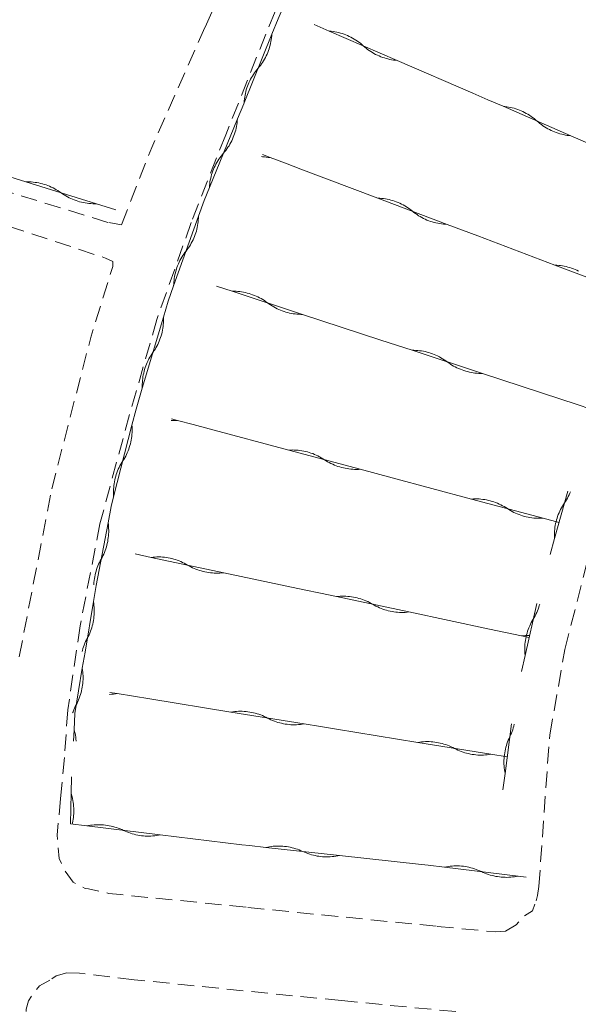
# Model space of a CAD drawing. Units: metres. Extents: x 148765 to 151392, y 6392050 to 6393351.
# Drawn here: x 149136 to 149170, y 6392809 to 6392869 of the extents above; entities that cross this region are included whole.
import ezdxf

# ---------------------------------------------------------------- set-up
doc = ezdxf.new("R2010")
doc.units = ezdxf.units.M
doc.linetypes.add('DASHEDX2', pattern=[1.5, 1, -0.5])
doc.layers.add('PK_gangvag_gangpark', color=82, linetype='DASHEDX2', lineweight=9)
doc.layers.add('PK_planlinje_hack', color=82, linetype='HEDGE', lineweight=9)
doc.styles.get("Standard").update_dxf_attribs({"font": 'iso.shx'})
doc.linetypes.add('HEDGE', pattern='A,2,["~",Standard,S=3,R=0,X=0,Y=-1.5],4', length=6)

msp = doc.modelspace()

# ---------------------------------------------------------------- linework, layer by layer
at = {"layer": 'PK_gangvag_gangpark', "color": 252, "flags": 128}
for points, elevation in [([(149147.074, 6392868.219), (149150.321, 6392875.581)], 16.1), ([(149153.012, 6392873.35), (149150.76, 6392867.788)], 15.505), ([(149142, 6392856.226), (149143.828, 6392860.923), (149147.074, 6392868.219)], 15.555), ([(149150.76, 6392867.788), (149148.324, 6392861.677)], 15.494), ([(149148.324, 6392861.677), (149146.229, 6392856.359)], 15.872), ([(149128.735, 6392860.181), (149141.222, 6392856.349)], 16.34), ([(149141.462, 6392853.693), (149141.464, 6392853.982), (149141.026, 6392854.198), (149124.247, 6392859.705)], 15.828), ([(149141.222, 6392856.349), (149142, 6392856.226)], 15.939), ([(149146.229, 6392856.359), (149144.146, 6392850.473)], 15.817), ([(149137.756, 6392840.176), (149140.149, 6392849.459), (149141.462, 6392853.693)], 15.995), ([(149144.146, 6392850.473), (149142.487, 6392844.695)], 15.8), ([(149142.487, 6392844.695), (149140.681, 6392838.05)], 15.739), ([(149135.783, 6392829.983), (149137.756, 6392840.176)], 15.9), ([(149140.681, 6392838.05), (149139.48, 6392831.862)], 15.756), ([(149168.932, 6392830.426), (149170.707, 6392837.432)], 15.544), ([(149139.48, 6392831.862), (149138.733, 6392826.767)], 15.706), ([(149168.006, 6392825.226), (149168.932, 6392830.426)], 15.45), ([(149138.733, 6392826.767), (149138.532, 6392823.864)], 15.739), ([(149167.349, 6392816.03), (149168.006, 6392825.226)], 15.338), ([(149138.532, 6392823.864), (149138.296, 6392821.373)], 15.772), ([(149138.296, 6392821.373), (149138.089, 6392819.167), (149138.206, 6392817.73), (149138.556, 6392816.977), (149139.062, 6392816.299), (149139.788, 6392815.916), (149139.988, 6392815.881), (149141.232, 6392815.609), (149141.91, 6392815.542), (149149.675, 6392814.758)], 15.667), ([(149167.272, 6392815.485), (149167.349, 6392816.024)], 15.511), ([(149167.349, 6392816.024), (149167.349, 6392816.03)], 15.344), ([(149165.325, 6392813.325), (149165.962, 6392813.694), (149166.427, 6392814.213), (149166.954, 6392814.547), (149167.192, 6392815.163)], 15.55), ([(149167.192, 6392815.163), (149167.272, 6392815.485)], 15.539), ([(149149.675, 6392814.758), (149161.177, 6392813.609)], 15.639), ([(149161.177, 6392813.609), (149164.723, 6392813.269)], 15.6), ([(149164.723, 6392813.269), (149165.325, 6392813.325)], 15.555), ([(149137.635, 6392810.336), (149137.02, 6392810.007), (149136.672, 6392809.56), (149136.34, 6392809.078), (149136.213, 6392808.584), (149135.838, 6392805.477)], 15.706), ([(149138.668, 6392810.795), (149138.032, 6392810.611), (149137.635, 6392810.336)], 15.7), ([(149139.435, 6392810.767), (149138.668, 6392810.795)], 15.694), ([(149142.77, 6392810.373), (149139.435, 6392810.767)], 15.7), ([(149155.361, 6392809.099), (149142.77, 6392810.373)], 15.255), ([(149172.755, 6392807.425), (149155.361, 6392809.099)], 14.86)]:
    msp.add_lwpolyline(points, dxfattribs=dict(at, elevation=elevation))
at = {"layer": 'PK_planlinje_hack', "color": 252}
for points in [[(149155.632, 6392877.463), (149155.17, 6392876.577), (149153.621, 6392873.607), (149153.223, 6392872.689), (149151.506, 6392868.729), (149151.131, 6392867.802), (149149.443, 6392863.63), (149149.419, 6392863.571), (149149.039, 6392862.646), (149147.333, 6392858.482)], [(149153.701, 6392868.383), (149154.619, 6392867.986), (149158.748, 6392866.197), (149163.336, 6392864.21), (149164.254, 6392863.813), (149165.171, 6392863.415), (149169.301, 6392861.627), (149173.889, 6392859.64), (149174.807, 6392859.242), (149175.724, 6392858.845), (149176.267, 6392858.61)], [(149151.131, 6392867.802), (149151.123, 6392867.687), (149151.111, 6392867.573), (149151.096, 6392867.46), (149151.076, 6392867.347), (149151.053, 6392867.235), (149151.026, 6392867.123), (149150.996, 6392867.013), (149150.962, 6392866.904), (149150.924, 6392866.795), (149150.883, 6392866.689), (149150.838, 6392866.583), (149150.79, 6392866.479), (149150.738, 6392866.377), (149150.683, 6392866.276), (149150.625, 6392866.178), (149150.564, 6392866.081), (149150.499, 6392865.986), (149150.431, 6392865.894), (149150.361, 6392865.804), (149150.287, 6392865.716), (149150.213, 6392865.628), (149150.143, 6392865.538), (149150.075, 6392865.446), (149150.01, 6392865.351), (149149.949, 6392865.255), (149149.891, 6392865.156), (149149.836, 6392865.055), (149149.784, 6392864.953), (149149.736, 6392864.849), (149149.691, 6392864.744), (149149.65, 6392864.637), (149149.612, 6392864.529), (149149.578, 6392864.419), (149149.548, 6392864.309), (149149.521, 6392864.197), (149149.498, 6392864.085), (149149.478, 6392863.972), (149149.463, 6392863.859), (149149.451, 6392863.745), (149149.443, 6392863.63)], [(149154.619, 6392867.986), (149154.733, 6392867.975), (149154.846, 6392867.96), (149154.959, 6392867.942), (149155.072, 6392867.92), (149155.183, 6392867.894), (149155.294, 6392867.864), (149155.404, 6392867.831), (149155.512, 6392867.795), (149155.62, 6392867.754), (149155.725, 6392867.711), (149155.83, 6392867.663), (149155.933, 6392867.613), (149156.034, 6392867.559), (149156.133, 6392867.501), (149156.23, 6392867.441), (149156.325, 6392867.377), (149156.418, 6392867.31), (149156.509, 6392867.24), (149156.597, 6392867.167), (149156.683, 6392867.091), (149156.769, 6392867.016), (149156.858, 6392866.943), (149156.948, 6392866.873), (149157.041, 6392866.806), (149157.137, 6392866.742), (149157.234, 6392866.682), (149157.333, 6392866.624), (149157.434, 6392866.57), (149157.537, 6392866.52), (149157.641, 6392866.472), (149157.747, 6392866.428), (149157.854, 6392866.388), (149157.963, 6392866.352), (149158.072, 6392866.318), (149158.183, 6392866.289), (149158.295, 6392866.263), (149158.407, 6392866.241), (149158.52, 6392866.223), (149158.634, 6392866.208), (149158.748, 6392866.197)], [(149165.171, 6392863.415), (149165.285, 6392863.404), (149165.399, 6392863.39), (149165.512, 6392863.371), (149165.625, 6392863.349), (149165.736, 6392863.324), (149165.847, 6392863.294), (149165.957, 6392863.261), (149166.065, 6392863.224), (149166.172, 6392863.184), (149166.278, 6392863.14), (149166.383, 6392863.093), (149166.485, 6392863.042), (149166.586, 6392862.988), (149166.686, 6392862.931), (149166.783, 6392862.87), (149166.878, 6392862.806), (149166.971, 6392862.74), (149167.062, 6392862.67), (149167.15, 6392862.597), (149167.236, 6392862.521), (149167.322, 6392862.445), (149167.41, 6392862.372), (149167.501, 6392862.302), (149167.594, 6392862.236), (149167.689, 6392862.172), (149167.787, 6392862.111), (149167.886, 6392862.054), (149167.987, 6392862), (149168.09, 6392861.949), (149168.194, 6392861.902), (149168.3, 6392861.858), (149168.407, 6392861.818), (149168.516, 6392861.781), (149168.625, 6392861.748), (149168.736, 6392861.719), (149168.848, 6392861.693), (149168.96, 6392861.671), (149169.073, 6392861.652), (149169.187, 6392861.638), (149169.301, 6392861.627)], [(149124.23, 6392862.514), (149125.186, 6392862.219), (149129.485, 6392860.892), (149134.263, 6392859.417), (149135.218, 6392859.122), (149136.174, 6392858.827), (149140.474, 6392857.499), (149141.651, 6392857.135)], [(149149.039, 6392862.646), (149149.031, 6392862.531), (149149.018, 6392862.417), (149149.002, 6392862.304), (149148.982, 6392862.191), (149148.959, 6392862.079), (149148.932, 6392861.968), (149148.901, 6392861.858), (149148.866, 6392861.748), (149148.828, 6392861.64), (149148.786, 6392861.534), (149148.741, 6392861.428), (149148.692, 6392861.325), (149148.64, 6392861.222), (149148.585, 6392861.122), (149148.526, 6392861.024), (149148.464, 6392860.927), (149148.399, 6392860.833), (149148.331, 6392860.741), (149148.26, 6392860.651), (149148.186, 6392860.564), (149148.112, 6392860.476), (149148.041, 6392860.386), (149147.973, 6392860.294), (149147.908, 6392860.2), (149147.846, 6392860.104), (149147.787, 6392860.005), (149147.732, 6392859.905), (149147.68, 6392859.803), (149147.631, 6392859.699), (149147.586, 6392859.594), (149147.544, 6392859.487), (149147.506, 6392859.379), (149147.472, 6392859.27), (149147.441, 6392859.16), (149147.413, 6392859.048), (149147.39, 6392858.936), (149147.37, 6392858.823), (149147.354, 6392858.71), (149147.341, 6392858.596), (149147.333, 6392858.482), (149147.007, 6392857.688), (149146.672, 6392856.745), (149145.164, 6392852.505)], [(149151.018, 6392860.31), (149150.904, 6392860.315), (149150.79, 6392860.324), (149150.676, 6392860.337), (149150.563, 6392860.354), (149150.505, 6392860.364)], [(149173.47, 6392851.828), (149172.534, 6392852.182), (149168.325, 6392853.772), (149163.647, 6392855.539), (149162.712, 6392855.892), (149161.776, 6392856.246), (149157.567, 6392857.836), (149152.889, 6392859.603), (149151.954, 6392859.956), (149151.018, 6392860.31), (149150.551, 6392860.486)], [(149136.174, 6392858.827), (149136.288, 6392858.828), (149136.403, 6392858.826), (149136.517, 6392858.82), (149136.632, 6392858.811), (149136.745, 6392858.797), (149136.859, 6392858.78), (149136.971, 6392858.759), (149137.083, 6392858.734), (149137.194, 6392858.706), (149137.304, 6392858.674), (149137.413, 6392858.638), (149137.521, 6392858.599), (149137.627, 6392858.556), (149137.732, 6392858.51), (149137.835, 6392858.461), (149137.937, 6392858.408), (149138.036, 6392858.351), (149138.134, 6392858.292), (149138.23, 6392858.229), (149138.324, 6392858.163), (149138.417, 6392858.097), (149138.513, 6392858.034), (149138.611, 6392857.975), (149138.711, 6392857.918), (149138.812, 6392857.865), (149138.916, 6392857.816), (149139.02, 6392857.769), (149139.127, 6392857.727), (149139.234, 6392857.687), (149139.343, 6392857.652), (149139.453, 6392857.62), (149139.564, 6392857.592), (149139.676, 6392857.567), (149139.789, 6392857.546), (149139.902, 6392857.529), (149140.016, 6392857.515), (149140.13, 6392857.506), (149140.244, 6392857.5), (149140.359, 6392857.497), (149140.474, 6392857.499)], [(149161.776, 6392856.246), (149161.662, 6392856.251), (149161.548, 6392856.26), (149161.434, 6392856.273), (149161.321, 6392856.29), (149161.208, 6392856.31), (149161.096, 6392856.335), (149160.985, 6392856.362), (149160.875, 6392856.394), (149160.766, 6392856.429), (149160.658, 6392856.468), (149160.551, 6392856.51), (149160.446, 6392856.556), (149160.343, 6392856.605), (149160.241, 6392856.658), (149160.141, 6392856.713), (149160.043, 6392856.773), (149159.947, 6392856.835), (149159.853, 6392856.901), (149159.761, 6392856.969), (149159.672, 6392857.041), (149159.582, 6392857.112), (149159.49, 6392857.181), (149159.396, 6392857.246), (149159.3, 6392857.309), (149159.202, 6392857.368), (149159.102, 6392857.424), (149159, 6392857.477), (149158.897, 6392857.526), (149158.792, 6392857.571), (149158.685, 6392857.614), (149158.578, 6392857.652), (149158.469, 6392857.688), (149158.358, 6392857.719), (149158.247, 6392857.747), (149158.135, 6392857.771), (149158.023, 6392857.792), (149157.909, 6392857.808), (149157.795, 6392857.821), (149157.681, 6392857.83), (149157.567, 6392857.836)], [(149146.672, 6392856.745), (149146.669, 6392856.631), (149146.662, 6392856.516), (149146.651, 6392856.402), (149146.637, 6392856.289), (149146.619, 6392856.176), (149146.597, 6392856.063), (149146.571, 6392855.952), (149146.542, 6392855.841), (149146.509, 6392855.731), (149146.472, 6392855.623), (149146.432, 6392855.515), (149146.388, 6392855.409), (149146.341, 6392855.305), (149146.29, 6392855.202), (149146.236, 6392855.101), (149146.179, 6392855.002), (149146.119, 6392854.905), (149146.055, 6392854.809), (149145.988, 6392854.716), (149145.918, 6392854.625), (149145.849, 6392854.535), (149145.782, 6392854.442), (149145.718, 6392854.346), (149145.658, 6392854.249), (149145.6, 6392854.15), (149145.546, 6392854.049), (149145.496, 6392853.946), (149145.449, 6392853.841), (149145.405, 6392853.736), (149145.365, 6392853.628), (149145.328, 6392853.52), (149145.295, 6392853.41), (149145.266, 6392853.299), (149145.24, 6392853.188), (149145.218, 6392853.075), (149145.2, 6392852.962), (149145.185, 6392852.848), (149145.175, 6392852.734), (149145.168, 6392852.62), (149145.164, 6392852.505), (149144.834, 6392851.575), (149144.547, 6392850.617), (149143.26, 6392846.305)], [(149169.758, 6392853.412), (149169.655, 6392853.462), (149169.55, 6392853.507), (149169.443, 6392853.55), (149169.336, 6392853.588), (149169.227, 6392853.624), (149169.116, 6392853.655), (149169.005, 6392853.683), (149168.893, 6392853.707), (149168.781, 6392853.728), (149168.667, 6392853.744), (149168.553, 6392853.757), (149168.439, 6392853.766), (149168.325, 6392853.772)], [(149147.773, 6392852.497), (149148.723, 6392852.185), (149152.998, 6392850.78), (149157.749, 6392849.22), (149158.699, 6392848.908), (149159.649, 6392848.596), (149163.924, 6392847.192), (149168.675, 6392845.632), (149169.625, 6392845.32), (149170.575, 6392845.008), (149170.87, 6392844.911)], [(149148.723, 6392852.185), (149148.838, 6392852.184), (149148.952, 6392852.18), (149149.066, 6392852.172), (149149.18, 6392852.16), (149149.294, 6392852.145), (149149.407, 6392852.126), (149149.519, 6392852.103), (149149.631, 6392852.076), (149149.741, 6392852.046), (149149.85, 6392852.012), (149149.959, 6392851.974), (149150.066, 6392851.933), (149150.171, 6392851.888), (149150.275, 6392851.84), (149150.378, 6392851.789), (149150.478, 6392851.734), (149150.577, 6392851.676), (149150.674, 6392851.615), (149150.768, 6392851.55), (149150.861, 6392851.483), (149150.953, 6392851.415), (149151.048, 6392851.35), (149151.145, 6392851.289), (149151.243, 6392851.231), (149151.344, 6392851.176), (149151.446, 6392851.125), (149151.55, 6392851.077), (149151.656, 6392851.032), (149151.763, 6392850.991), (149151.871, 6392850.953), (149151.981, 6392850.919), (149152.091, 6392850.889), (149152.202, 6392850.862), (149152.315, 6392850.839), (149152.428, 6392850.82), (149152.541, 6392850.805), (149152.655, 6392850.793), (149152.769, 6392850.785), (149152.884, 6392850.781), (149152.998, 6392850.78)], [(149144.547, 6392850.617), (149144.55, 6392850.502), (149144.549, 6392850.387), (149144.544, 6392850.273), (149144.536, 6392850.159), (149144.523, 6392850.045), (149144.507, 6392849.931), (149144.487, 6392849.819), (149144.464, 6392849.707), (149144.436, 6392849.595), (149144.405, 6392849.485), (149144.371, 6392849.376), (149144.333, 6392849.268), (149144.291, 6392849.161), (149144.246, 6392849.056), (149144.197, 6392848.952), (149144.145, 6392848.85), (149144.089, 6392848.75), (149144.031, 6392848.651), (149143.969, 6392848.555), (149143.904, 6392848.461), (149143.839, 6392848.366), (149143.777, 6392848.27), (149143.718, 6392848.171), (149143.663, 6392848.071), (149143.611, 6392847.969), (149143.562, 6392847.865), (149143.517, 6392847.76), (149143.475, 6392847.653), (149143.437, 6392847.545), (149143.402, 6392847.436), (149143.371, 6392847.326), (149143.344, 6392847.215), (149143.32, 6392847.103), (149143.301, 6392846.99), (149143.284, 6392846.876), (149143.272, 6392846.762), (149143.263, 6392846.648), (149143.259, 6392846.534), (149143.257, 6392846.419), (149143.26, 6392846.305), (149142.878, 6392845.026), (149142.631, 6392844.057), (149141.519, 6392839.696)], [(149159.649, 6392848.596), (149159.763, 6392848.596), (149159.878, 6392848.592), (149159.992, 6392848.584), (149160.106, 6392848.572), (149160.22, 6392848.556), (149160.333, 6392848.537), (149160.445, 6392848.514), (149160.556, 6392848.487), (149160.667, 6392848.457), (149160.776, 6392848.423), (149160.884, 6392848.386), (149160.991, 6392848.345), (149161.097, 6392848.3), (149161.201, 6392848.252), (149161.303, 6392848.2), (149161.404, 6392848.146), (149161.503, 6392848.088), (149161.599, 6392848.026), (149161.694, 6392847.962), (149161.787, 6392847.894), (149161.879, 6392847.826), (149161.974, 6392847.762), (149162.071, 6392847.701), (149162.169, 6392847.642), (149162.27, 6392847.588), (149162.372, 6392847.536), (149162.476, 6392847.488), (149162.582, 6392847.444), (149162.689, 6392847.402), (149162.797, 6392847.365), (149162.906, 6392847.331), (149163.017, 6392847.301), (149163.128, 6392847.274), (149163.24, 6392847.251), (149163.353, 6392847.232), (149163.467, 6392847.216), (149163.581, 6392847.205), (149163.695, 6392847.197), (149163.81, 6392847.192), (149163.924, 6392847.192)], [(149168.574, 6392838.144), (149167.608, 6392838.402), (149163.261, 6392839.564), (149158.43, 6392840.855), (149157.464, 6392841.113), (149156.498, 6392841.371), (149152.151, 6392842.533), (149147.32, 6392843.824), (149146.354, 6392844.082), (149145.388, 6392844.341), (149145.032, 6392844.436)], [(149142.631, 6392844.057), (149142.639, 6392843.942), (149142.642, 6392843.828), (149142.642, 6392843.713), (149142.638, 6392843.599), (149142.63, 6392843.485), (149142.619, 6392843.371), (149142.603, 6392843.257), (149142.584, 6392843.144), (149142.561, 6392843.032), (149142.535, 6392842.92), (149142.505, 6392842.81), (149142.471, 6392842.7), (149142.434, 6392842.592), (149142.393, 6392842.485), (149142.348, 6392842.379), (149142.3, 6392842.275), (149142.249, 6392842.173), (149142.194, 6392842.072), (149142.136, 6392841.973), (149142.075, 6392841.877), (149142.014, 6392841.78), (149141.956, 6392841.681), (149141.901, 6392841.58), (149141.85, 6392841.478), (149141.802, 6392841.374), (149141.758, 6392841.268), (149141.717, 6392841.161), (149141.679, 6392841.053), (149141.646, 6392840.943), (149141.615, 6392840.833), (149141.589, 6392840.721), (149141.566, 6392840.609), (149141.547, 6392840.496), (149141.532, 6392840.383), (149141.52, 6392840.269), (149141.512, 6392840.154), (149141.508, 6392840.04), (149141.508, 6392839.925), (149141.512, 6392839.811)], [(149145.388, 6392844.341), (149145.274, 6392844.335), (149145.159, 6392844.332), (149145.045, 6392844.334), (149145.006, 6392844.336)], [(149156.498, 6392841.371), (149156.384, 6392841.365), (149156.269, 6392841.363), (149156.155, 6392841.365), (149156.04, 6392841.37), (149155.926, 6392841.379), (149155.812, 6392841.392), (149155.699, 6392841.409), (149155.586, 6392841.429), (149155.474, 6392841.453), (149155.363, 6392841.481), (149155.253, 6392841.512), (149155.144, 6392841.547), (149155.036, 6392841.586), (149154.929, 6392841.628), (149154.824, 6392841.674), (149154.721, 6392841.723), (149154.619, 6392841.775), (149154.519, 6392841.831), (149154.421, 6392841.89), (149154.325, 6392841.952), (149154.228, 6392842.015), (149154.13, 6392842.074), (149154.03, 6392842.13), (149153.928, 6392842.182), (149153.825, 6392842.231), (149153.72, 6392842.277), (149153.613, 6392842.319), (149153.505, 6392842.358), (149153.396, 6392842.393), (149153.286, 6392842.424), (149153.175, 6392842.452), (149153.063, 6392842.476), (149152.95, 6392842.496), (149152.837, 6392842.513), (149152.723, 6392842.526), (149152.609, 6392842.535), (149152.494, 6392842.54), (149152.38, 6392842.542), (149152.265, 6392842.539), (149152.151, 6392842.533)], [(149141.512, 6392839.811), (149141.519, 6392839.696), (149141.369, 6392839.107), (149141.182, 6392838.125), (149140.457, 6392834.319), (149140.292, 6392833.333), (149139.779, 6392830.268)], [(149168.033, 6392836.197), (149168.301, 6392837.16), (149169.103, 6392840.044)], [(149168.301, 6392837.16), (149168.296, 6392837.275), (149168.295, 6392837.389), (149168.297, 6392837.504), (149168.304, 6392837.618), (149168.314, 6392837.732), (149168.328, 6392837.846), (149168.346, 6392837.959), (149168.367, 6392838.072), (149168.393, 6392838.183), (149168.422, 6392838.294), (149168.454, 6392838.404), (149168.49, 6392838.513), (149168.53, 6392838.62), (149168.573, 6392838.726), (149168.62, 6392838.831), (149168.67, 6392838.934), (149168.724, 6392839.035), (149168.78, 6392839.135), (149168.84, 6392839.232), (149168.904, 6392839.328), (149168.967, 6392839.423), (149169.027, 6392839.521), (149169.084, 6392839.62), (149169.137, 6392839.722), (149169.188, 6392839.825), (149169.234, 6392839.929), (149169.263, 6392839.999)], [(149167.608, 6392838.402), (149167.494, 6392838.396), (149167.379, 6392838.394), (149167.265, 6392838.396), (149167.15, 6392838.401), (149167.036, 6392838.41), (149166.922, 6392838.423), (149166.809, 6392838.44), (149166.696, 6392838.46), (149166.584, 6392838.484), (149166.473, 6392838.512), (149166.363, 6392838.543), (149166.254, 6392838.578), (149166.146, 6392838.617), (149166.039, 6392838.659), (149165.934, 6392838.704), (149165.831, 6392838.754), (149165.729, 6392838.806), (149165.629, 6392838.862), (149165.531, 6392838.921), (149165.435, 6392838.983), (149165.339, 6392839.046), (149165.24, 6392839.105), (149165.14, 6392839.16), (149165.038, 6392839.213), (149164.935, 6392839.262), (149164.83, 6392839.308), (149164.723, 6392839.35), (149164.615, 6392839.388), (149164.506, 6392839.423), (149164.396, 6392839.455), (149164.285, 6392839.483), (149164.173, 6392839.507), (149164.06, 6392839.527), (149163.947, 6392839.544), (149163.833, 6392839.557), (149163.719, 6392839.566), (149163.604, 6392839.571), (149163.49, 6392839.572), (149163.375, 6392839.57), (149163.261, 6392839.564)], [(149141.182, 6392838.125), (149141.196, 6392838.011), (149141.206, 6392837.897), (149141.213, 6392837.783), (149141.216, 6392837.668), (149141.216, 6392837.554), (149141.211, 6392837.439), (149141.203, 6392837.325), (149141.191, 6392837.211), (149141.175, 6392837.097), (149141.155, 6392836.985), (149141.132, 6392836.872), (149141.105, 6392836.761), (149141.074, 6392836.651), (149141.04, 6392836.541), (149141.002, 6392836.433), (149140.961, 6392836.326), (149140.916, 6392836.221), (149140.867, 6392836.117), (149140.816, 6392836.015), (149140.76, 6392835.915), (149140.705, 6392835.814), (149140.654, 6392835.712), (149140.605, 6392835.608), (149140.56, 6392835.503), (149140.519, 6392835.396), (149140.481, 6392835.288), (149140.447, 6392835.178), (149140.416, 6392835.068), (149140.389, 6392834.957), (149140.366, 6392834.845), (149140.346, 6392834.732), (149140.33, 6392834.618), (149140.318, 6392834.504), (149140.31, 6392834.39), (149140.308, 6392834.348)], [(149142.825, 6392836.23), (149143.803, 6392836.023), (149148.206, 6392835.089), (149153.097, 6392834.051), (149154.075, 6392833.844), (149155.053, 6392833.636), (149159.455, 6392832.703), (149164.346, 6392831.665), (149165.325, 6392831.458), (149166.303, 6392831.25), (149166.757, 6392831.154)], [(149143.803, 6392836.023), (149143.917, 6392836.035), (149144.032, 6392836.043), (149144.146, 6392836.047), (149144.261, 6392836.048), (149144.375, 6392836.045), (149144.49, 6392836.038), (149144.604, 6392836.027), (149144.717, 6392836.013), (149144.83, 6392835.995), (149144.943, 6392835.973), (149145.055, 6392835.947), (149145.165, 6392835.918), (149145.275, 6392835.885), (149145.384, 6392835.848), (149145.491, 6392835.808), (149145.597, 6392835.765), (149145.701, 6392835.717), (149145.804, 6392835.667), (149145.905, 6392835.613), (149146.005, 6392835.556), (149146.104, 6392835.499), (149146.205, 6392835.445), (149146.308, 6392835.394), (149146.412, 6392835.347), (149146.518, 6392835.303), (149146.625, 6392835.263), (149146.734, 6392835.227), (149146.844, 6392835.194), (149146.954, 6392835.165), (149147.066, 6392835.139), (149147.179, 6392835.117), (149147.292, 6392835.099), (149147.405, 6392835.084), (149147.519, 6392835.074), (149147.634, 6392835.067), (149147.748, 6392835.064), (149147.863, 6392835.064), (149147.977, 6392835.069), (149148.092, 6392835.077), (149148.206, 6392835.089)], [(149155.053, 6392833.636), (149155.167, 6392833.648), (149155.281, 6392833.657), (149155.396, 6392833.661), (149155.51, 6392833.662), (149155.625, 6392833.658), (149155.739, 6392833.652), (149155.853, 6392833.641), (149155.967, 6392833.626), (149156.08, 6392833.608), (149156.193, 6392833.586), (149156.304, 6392833.561), (149156.415, 6392833.531), (149156.525, 6392833.498), (149156.633, 6392833.462), (149156.741, 6392833.422), (149156.847, 6392833.378), (149156.951, 6392833.331), (149157.054, 6392833.281), (149157.155, 6392833.227), (149157.254, 6392833.169), (149157.353, 6392833.112), (149157.455, 6392833.058), (149157.557, 6392833.008), (149157.662, 6392832.961), (149157.768, 6392832.917), (149157.875, 6392832.877), (149157.984, 6392832.84), (149158.093, 6392832.807), (149158.204, 6392832.778), (149158.316, 6392832.753), (149158.428, 6392832.731), (149158.541, 6392832.712), (149158.655, 6392832.698), (149158.769, 6392832.687), (149158.883, 6392832.68), (149158.998, 6392832.677), (149159.113, 6392832.678), (149159.227, 6392832.682), (149159.341, 6392832.691), (149159.455, 6392832.703)], [(149140.292, 6392833.333), (149140.309, 6392833.22), (149140.322, 6392833.106), (149140.331, 6392832.992), (149140.337, 6392832.877), (149140.339, 6392832.763), (149140.337, 6392832.648), (149140.331, 6392832.534), (149140.321, 6392832.42), (149140.308, 6392832.306), (149140.291, 6392832.193), (149140.27, 6392832.08), (149140.246, 6392831.968), (149140.218, 6392831.857), (149140.186, 6392831.747), (149140.15, 6392831.638), (149140.111, 6392831.53), (149140.069, 6392831.424), (149140.023, 6392831.319), (149139.973, 6392831.216), (149139.921, 6392831.114), (149139.868, 6392831.012), (149139.818, 6392830.909), (149139.772, 6392830.804), (149139.73, 6392830.698), (149139.691, 6392830.59), (149139.655, 6392830.481), (149139.623, 6392830.371), (149139.605, 6392830.297)], [(149166.296, 6392829.089), (149166.514, 6392830.065), (149167.219, 6392833.221)], [(149166.514, 6392830.065), (149166.503, 6392830.179), (149166.496, 6392830.294), (149166.493, 6392830.408), (149166.493, 6392830.523), (149166.498, 6392830.637), (149166.506, 6392830.752), (149166.518, 6392830.866), (149166.534, 6392830.979), (149166.553, 6392831.092), (149166.576, 6392831.204), (149166.603, 6392831.316), (149166.633, 6392831.426), (149166.668, 6392831.535), (149166.705, 6392831.644), (149166.747, 6392831.75), (149166.791, 6392831.856), (149166.84, 6392831.96), (149166.891, 6392832.062), (149166.946, 6392832.163), (149167.004, 6392832.261), (149167.063, 6392832.36), (149167.118, 6392832.46), (149167.169, 6392832.563), (149167.218, 6392832.667), (149167.262, 6392832.772), (149167.304, 6392832.879), (149167.341, 6392832.987), (149167.376, 6392833.096), (149167.399, 6392833.181)], [(149166.303, 6392831.25), (149166.417, 6392831.262), (149166.531, 6392831.27), (149166.646, 6392831.275), (149166.76, 6392831.275), (149166.782, 6392831.275)], [(149139.779, 6392830.268), (149139.614, 6392829.282), (149139.155, 6392826.547), (149139.114, 6392825.548), (149139.086, 6392824.866)], [(149139.614, 6392829.282), (149139.631, 6392829.169), (149139.644, 6392829.055), (149139.653, 6392828.941), (149139.659, 6392828.826), (149139.66, 6392828.712), (149139.658, 6392828.597), (149139.653, 6392828.483), (149139.643, 6392828.369), (149139.63, 6392828.255), (149139.613, 6392828.142), (149139.592, 6392828.029), (149139.567, 6392827.917), (149139.539, 6392827.806), (149139.507, 6392827.696), (149139.472, 6392827.587), (149139.433, 6392827.479), (149139.39, 6392827.373), (149139.344, 6392827.268), (149139.294, 6392827.165), (149139.242, 6392827.063), (149139.189, 6392826.961), (149139.139, 6392826.858), (149139.093, 6392826.753), (149139.05, 6392826.647), (149139.022, 6392826.569)], [(149141.737, 6392827.746), (149141.623, 6392827.728), (149141.51, 6392827.715), (149141.395, 6392827.705), (149141.281, 6392827.698), (149141.259, 6392827.698)], [(149165.426, 6392823.9), (149164.439, 6392824.06), (149159.997, 6392824.782), (149155.062, 6392825.583), (149154.075, 6392825.743), (149153.088, 6392825.903), (149148.646, 6392826.624), (149143.711, 6392827.425), (149142.724, 6392827.585), (149141.737, 6392827.746), (149141.279, 6392827.82)], [(149153.088, 6392825.903), (149152.975, 6392825.886), (149152.861, 6392825.872), (149152.747, 6392825.862), (149152.632, 6392825.856), (149152.518, 6392825.853), (149152.403, 6392825.855), (149152.289, 6392825.86), (149152.175, 6392825.869), (149152.061, 6392825.882), (149151.947, 6392825.898), (149151.835, 6392825.918), (149151.723, 6392825.942), (149151.611, 6392825.97), (149151.501, 6392826.001), (149151.392, 6392826.036), (149151.284, 6392826.075), (149151.178, 6392826.117), (149151.072, 6392826.162), (149150.969, 6392826.211), (149150.867, 6392826.264), (149150.765, 6392826.316), (149150.662, 6392826.365), (149150.556, 6392826.41), (149150.45, 6392826.452), (149150.342, 6392826.491), (149150.233, 6392826.526), (149150.123, 6392826.557), (149150.011, 6392826.585), (149149.899, 6392826.609), (149149.787, 6392826.629), (149149.673, 6392826.645), (149149.559, 6392826.658), (149149.445, 6392826.667), (149149.331, 6392826.672), (149149.216, 6392826.674), (149149.102, 6392826.671), (149148.987, 6392826.665), (149148.873, 6392826.655), (149148.759, 6392826.642), (149148.646, 6392826.624)], [(149165.17, 6392821.906), (149165.298, 6392822.898), (149165.686, 6392825.913)], [(149165.298, 6392822.898), (149165.277, 6392823.01), (149165.259, 6392823.124), (149165.245, 6392823.237), (149165.236, 6392823.351), (149165.229, 6392823.466), (149165.227, 6392823.58), (149165.229, 6392823.695), (149165.234, 6392823.809), (149165.243, 6392823.924), (149165.255, 6392824.037), (149165.272, 6392824.151), (149165.292, 6392824.264), (149165.316, 6392824.376), (149165.344, 6392824.487), (149165.375, 6392824.597), (149165.41, 6392824.706), (149165.449, 6392824.814), (149165.491, 6392824.921), (149165.536, 6392825.026), (149165.585, 6392825.129), (149165.634, 6392825.233), (149165.68, 6392825.338), (149165.722, 6392825.445), (149165.76, 6392825.552), (149165.795, 6392825.662), (149165.826, 6392825.772), (149165.854, 6392825.883), (149165.856, 6392825.891)], [(149139.114, 6392825.548), (149139.145, 6392825.437), (149139.172, 6392825.326), (149139.195, 6392825.214), (149139.215, 6392825.101), (149139.231, 6392824.987), (149139.243, 6392824.874), (149139.244, 6392824.86)], [(149164.439, 6392824.06), (149164.326, 6392824.043), (149164.212, 6392824.029), (149164.098, 6392824.019), (149163.984, 6392824.013), (149163.869, 6392824.011), (149163.755, 6392824.012), (149163.64, 6392824.017), (149163.526, 6392824.026), (149163.412, 6392824.039), (149163.299, 6392824.056), (149163.186, 6392824.076), (149163.074, 6392824.1), (149162.963, 6392824.127), (149162.853, 6392824.159), (149162.744, 6392824.194), (149162.636, 6392824.232), (149162.529, 6392824.274), (149162.424, 6392824.32), (149162.32, 6392824.369), (149162.218, 6392824.421), (149162.117, 6392824.473), (149162.013, 6392824.522), (149161.908, 6392824.568), (149161.801, 6392824.61), (149161.693, 6392824.648), (149161.584, 6392824.683), (149161.474, 6392824.715), (149161.363, 6392824.742), (149161.251, 6392824.766), (149161.138, 6392824.786), (149161.025, 6392824.803), (149160.911, 6392824.816), (149160.797, 6392824.825), (149160.682, 6392824.83), (149160.568, 6392824.831), (149160.453, 6392824.829), (149160.339, 6392824.823), (149160.224, 6392824.813), (149160.111, 6392824.799), (149159.997, 6392824.782)], [(149138.957, 6392822.699), (149138.933, 6392821.699), (149138.89, 6392819.828), (149139.883, 6392819.708), (149144.35, 6392819.168), (149149.314, 6392818.567)], [(149138.933, 6392821.699), (149138.966, 6392821.589), (149138.995, 6392821.478), (149139.021, 6392821.367), (149139.043, 6392821.254), (149139.061, 6392821.141), (149139.075, 6392821.027), (149139.086, 6392820.913), (149139.093, 6392820.799), (149139.096, 6392820.684), (149139.095, 6392820.57), (149139.09, 6392820.455), (149139.082, 6392820.341), (149139.07, 6392820.227), (149139.054, 6392820.114), (149139.034, 6392820.001), (149139.011, 6392819.889), (149138.996, 6392819.826)], [(149139.883, 6392819.708), (149139.995, 6392819.73), (149140.108, 6392819.748), (149140.222, 6392819.763), (149140.336, 6392819.774), (149140.45, 6392819.781), (149140.565, 6392819.784), (149140.679, 6392819.784), (149140.794, 6392819.779), (149140.908, 6392819.771), (149141.022, 6392819.759), (149141.136, 6392819.744), (149141.249, 6392819.724), (149141.361, 6392819.701), (149141.472, 6392819.674), (149141.583, 6392819.644), (149141.692, 6392819.61), (149141.8, 6392819.572), (149141.907, 6392819.531), (149142.013, 6392819.486), (149142.117, 6392819.438), (149142.22, 6392819.39), (149142.326, 6392819.345), (149142.433, 6392819.304), (149142.541, 6392819.266), (149142.65, 6392819.232), (149142.761, 6392819.202), (149142.872, 6392819.175), (149142.984, 6392819.152), (149143.097, 6392819.132), (149143.211, 6392819.117), (149143.325, 6392819.105), (149143.439, 6392819.097), (149143.554, 6392819.092), (149143.668, 6392819.092), (149143.783, 6392819.095), (149143.897, 6392819.102), (149144.011, 6392819.113), (149144.125, 6392819.127), (149144.238, 6392819.146), (149144.35, 6392819.168)], [(149149.314, 6392818.567), (149149.772, 6392818.512), (149150.766, 6392818.403), (149155.24, 6392817.916), (149160.21, 6392817.375), (149160.633, 6392817.329), (149161.626, 6392817.208), (149166.093, 6392816.663), (149166.586, 6392816.603)], [(149150.766, 6392818.403), (149150.878, 6392818.427), (149150.991, 6392818.446), (149151.104, 6392818.462), (149151.218, 6392818.475), (149151.333, 6392818.483), (149151.447, 6392818.488), (149151.562, 6392818.488), (149151.676, 6392818.485), (149151.791, 6392818.479), (149151.905, 6392818.468), (149152.018, 6392818.454), (149152.131, 6392818.436), (149152.244, 6392818.414), (149152.356, 6392818.389), (149152.466, 6392818.359), (149152.576, 6392818.327), (149152.685, 6392818.29), (149152.792, 6392818.25), (149152.898, 6392818.207), (149153.003, 6392818.16), (149153.107, 6392818.113), (149153.213, 6392818.07), (149153.321, 6392818.03), (149153.429, 6392817.993), (149153.539, 6392817.96), (149153.65, 6392817.931), (149153.762, 6392817.906), (149153.874, 6392817.884), (149153.987, 6392817.866), (149154.101, 6392817.852), (149154.215, 6392817.841), (149154.329, 6392817.835), (149154.444, 6392817.832), (149154.558, 6392817.832), (149154.673, 6392817.837), (149154.787, 6392817.845), (149154.901, 6392817.858), (149155.015, 6392817.873), (149155.127, 6392817.893), (149155.24, 6392817.916)], [(149161.626, 6392817.208), (149161.738, 6392817.23), (149161.851, 6392817.248), (149161.965, 6392817.263), (149162.079, 6392817.273), (149162.193, 6392817.28), (149162.308, 6392817.283), (149162.422, 6392817.283), (149162.537, 6392817.278), (149162.651, 6392817.27), (149162.765, 6392817.258), (149162.879, 6392817.242), (149162.991, 6392817.223), (149163.104, 6392817.2), (149163.215, 6392817.173), (149163.325, 6392817.142), (149163.435, 6392817.108), (149163.543, 6392817.07), (149163.65, 6392817.029), (149163.755, 6392816.984), (149163.859, 6392816.936), (149163.963, 6392816.888), (149164.068, 6392816.843), (149164.175, 6392816.801), (149164.283, 6392816.764), (149164.393, 6392816.729), (149164.503, 6392816.699), (149164.615, 6392816.672), (149164.727, 6392816.649), (149164.84, 6392816.629), (149164.953, 6392816.614), (149165.067, 6392816.602), (149165.181, 6392816.593), (149165.296, 6392816.589), (149165.41, 6392816.588), (149165.525, 6392816.591), (149165.639, 6392816.598), (149165.753, 6392816.609), (149165.867, 6392816.623), (149165.98, 6392816.642), (149166.093, 6392816.663)]]:
    msp.add_lwpolyline(points, dxfattribs=at)

doc.saveas('drawing.dxf')
